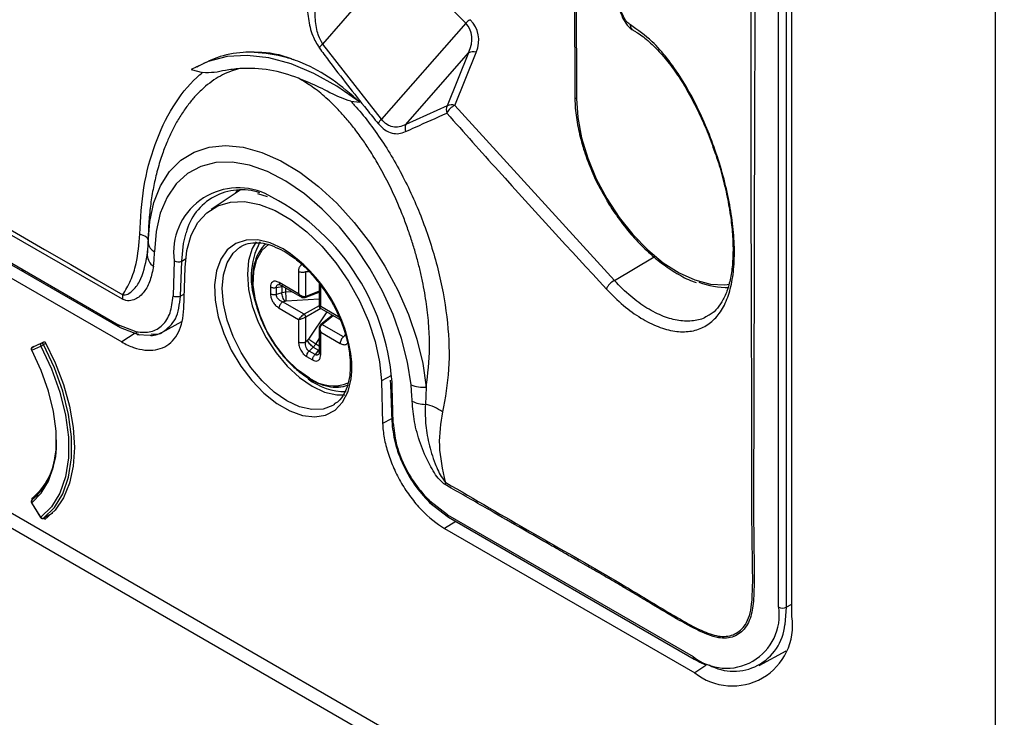
# Model space of a CAD drawing. Units: millimetres. Extents: x 69 to 1126, y 56 to 792.
# Drawn here: x 934 to 970, y 120 to 146 of the extents above; entities that cross this region are included whole.
import ezdxf

# ---------------------------------------------------------------- set-up
doc = ezdxf.new("R2010")
doc.units = ezdxf.units.MM

msp = doc.modelspace()

# ---------------------------------------------------------------- linework, layer by layer
at = {"color": 7, "linetype": 'Continuous', "lineweight": 25}
for p, q in [((970.064, 106.338), (970.064, 297.141)), ((962.035, 123.904), (962.035, 288.845)), ((962.316, 288.844), (962.316, 123.902)), ((962.524, 123.556), (962.524, 288.628)), ((970.064, 106.338), (860.723, 169.46)), ((861.054, 168.727), (970.395, 105.606)), ((893.091, 159.481), (937.696, 133.731)), ((954.434, 158.852), (954.483, 142.83)), ((954.493, 158.771), (954.541, 142.749)), ((945.142, 144.769), (947.971, 148.001)), ((947.971, 148.001), (950.44, 145.542)), ((950.44, 145.542), (947.32, 141.979)), ((947.32, 141.979), (945.142, 144.769)), ((948.224, 141.793), (950.544, 144.442)), ((950.544, 144.442), (949.756, 142.478)), ((950.041, 142.497), (950.829, 144.461)), ((940.274, 143.819), (940.684, 143.709)), ((940.465, 143.931), (940.437, 143.915)), ((942.073, 143.859), (942.072, 143.859)), ((946.183, 142.648), (946.521, 142.616)), ((949.756, 142.478), (948.224, 141.793)), ((955.951, 136.005), (950.041, 142.497)), ((942.086, 139.356), (941.01, 138.64)), ((942.724, 139.233), (943.078, 139.119)), ((937.72, 135.318), (933.118, 137.963)), ((938.674, 137.513), (938.64, 136.933)), ((938.674, 137.513), (938.674, 137.409)), ((932.792, 137.126), (934.008, 136.424)), ((932.833, 137.035), (934.107, 136.3)), ((939.918, 136.728), (940.062, 136.808)), ((955.951, 136.005), (957.428, 136.879)), ((939.638, 136.735), (939.598, 135.435)), ((939.878, 135.428), (939.918, 136.728)), ((939.993, 134.966), (940.04, 136.487)), ((934.008, 136.424), (937.591, 134.356)), ((934.107, 136.3), (937.633, 134.264)), ((944.245, 136.348), (944.245, 135.52)), ((944.515, 136.341), (944.574, 136.344)), ((944.515, 135.416), (944.515, 136.341)), ((943.204, 135.772), (943.204, 135.517)), ((943.424, 135.748), (943.625, 135.783)), ((943.424, 135.493), (943.424, 135.748)), ((944.245, 135.52), (943.528, 135.934)), ((943.57, 135.842), (944.383, 135.373)), ((943.625, 135.783), (943.635, 135.831)), ((943.625, 135.783), (943.625, 135.557)), ((943.773, 135.579), (943.773, 135.725)), ((945.011, 135.953), (945.011, 135.014)), ((945.07, 135.044), (945.07, 135.871)), ((940.01, 135.499), (939.878, 135.428)), ((943.625, 135.557), (943.424, 135.493)), ((943.773, 135.579), (943.625, 135.557)), ((944, 135.594), (943.773, 135.579)), ((944.493, 135.377), (945.011, 135.58)), ((945.011, 135.61), (944.515, 135.416)), ((943.528, 134.981), (944.245, 134.568)), ((943.657, 135.218), (943.734, 135.243)), ((944.459, 134.756), (943.657, 135.218)), ((943.793, 135.254), (945.011, 135.333)), ((945.011, 135.075), (944.459, 134.756)), ((945.014, 135.008), (945.828, 134.539)), ((945.787, 134.63), (945.07, 135.044)), ((944.515, 134.658), (945.068, 134.977)), ((944.515, 133.733), (944.515, 134.658)), ((945.291, 134.849), (944.614, 133.833)), ((945.505, 134.725), (945.069, 134.378)), ((945.114, 134.377), (945.531, 134.71)), ((938.235, 134.106), (937.592, 134.355)), ((937.633, 134.264), (938.346, 133.995)), ((939.18, 134.084), (939.927, 134.486)), ((944.245, 134.568), (944.245, 133.74)), ((945.011, 134.285), (945.011, 133.345)), ((945.916, 133.915), (945.114, 134.377)), ((938.197, 134.051), (937.696, 133.731)), ((938.262, 134.012), (938.75, 133.977)), ((938.328, 134.003), (938.289, 134.008)), ((945.07, 133.264), (945.07, 134.091)), ((945.07, 134.091), (945.787, 133.678)), ((945.949, 133.964), (945.916, 133.915)), ((934.364, 133.427), (934.701, 133.581)), ((934.365, 133.528), (934.432, 133.559)), ((934.437, 133.562), (934.38, 133.529)), ((934.383, 133.531), (934.38, 133.529)), ((934.72, 133.684), (934.383, 133.531)), ((934.383, 133.531), (934.439, 133.563)), ((934.547, 133.612), (934.851, 133.753)), ((934.791, 133.725), (934.72, 133.684)), ((934.8, 133.632), (934.888, 133.683)), ((944.574, 133.787), (944.515, 133.733)), ((944.636, 133.394), (944.792, 133.535)), ((944.792, 133.535), (944.885, 133.653)), ((944.792, 133.535), (944.987, 133.423)), ((944.885, 133.653), (945.011, 133.842)), ((945.011, 133.58), (944.885, 133.653)), ((944.547, 133.191), (944.768, 133.064)), ((944.857, 133.267), (944.636, 133.394)), ((944.987, 133.423), (944.857, 133.267)), ((945.034, 133.407), (944.987, 133.423)), ((947.691, 132.483), (947.315, 132.287)), ((947.315, 132.287), (947.362, 130.712)), ((947.646, 132.314), (947.659, 132.147)), ((947.659, 132.147), (947.699, 130.8)), ((947.717, 132.071), (947.709, 132.254)), ((947.757, 130.724), (947.717, 132.071)), ((948.979, 132.057), (948.945, 131.42)), ((945.574, 131.413), (945.527, 131.384)), ((947.696, 130.887), (947.362, 130.712)), ((949.674, 128.45), (949.625, 128.478)), ((949.68, 128.543), (949.674, 128.445)), ((949.9, 128.32), (949.674, 128.45)), ((934.365, 127.936), (934.596, 128.072)), ((934.353, 127.767), (934.69, 127.224)), ((934.701, 127.234), (934.364, 127.777)), ((934.394, 127.889), (934.365, 127.936)), ((934.378, 127.877), (934.372, 127.874)), ((949.764, 127.328), (949.114, 127.828)), ((949.116, 127.771), (949.805, 127.237)), ((934.798, 127.197), (935.128, 127.388)), ((935.129, 127.388), (934.8, 127.199)), ((949.764, 127.328), (958.866, 122.074)), ((934.798, 127.197), (934.8, 127.199)), ((934.851, 127.151), (934.816, 127.208)), ((950.068, 127.085), (949.659, 126.825)), ((949.806, 127.237), (958.908, 121.982)), ((949.659, 126.825), (958.923, 121.477)), ((962.316, 123.902), (962.524, 124.018)), ((961.317, 121.743), (962.319, 122.293)), ((959.334, 121.739), (958.923, 121.477))]:
    msp.add_line(p, q, dxfattribs=at)
at = {"color": 7, "linetype": 'Continuous', "lineweight": 25, "flags": 128}
for points in [[(946.521, 142.616), (945.67, 143.208), (944.814, 143.683), (943.967, 144.034), (943.141, 144.257), (942.347, 144.347), (941.597, 144.303), (940.903, 144.126), (940.274, 143.819)], [(954.541, 142.749), (954.59, 142.041), (954.732, 141.298), (954.963, 140.538), (955.278, 139.779), (955.668, 139.043), (956.123, 138.346), (956.632, 137.708), (957.182, 137.143), (957.759, 136.667), (958.349, 136.292), (958.935, 136.027), (959.504, 135.878), (960.042, 135.85), (960.212, 135.868)], [(938.674, 137.409), (938.733, 138.188), (938.888, 138.896), (939.135, 139.518), (939.47, 140.044), (939.887, 140.462), (940.378, 140.766), (940.934, 140.95), (941.545, 141.01), (942.198, 140.945), (942.882, 140.756), (943.585, 140.447), (944.291, 140.024), (944.99, 139.495), (945.667, 138.869), (946.31, 138.158), (946.907, 137.375), (947.447, 136.536), (947.919, 135.656), (948.315, 134.751), (948.627, 133.838), (948.85, 132.934), (948.979, 132.057)], [(948.416, 132.137), (948.289, 132.986), (948.067, 133.861), (947.755, 134.743), (947.36, 135.615), (946.889, 136.458), (946.352, 137.257), (945.76, 137.993), (945.126, 138.652), (944.461, 139.221), (943.781, 139.687), (943.098, 140.041), (942.428, 140.277), (941.783, 140.388), (941.176, 140.374), (940.622, 140.233), (940.13, 139.969), (939.711, 139.588), (939.373, 139.097), (939.124, 138.506), (938.968, 137.827), (938.909, 137.075)], [(941.928, 139.251), (941.967, 139.314), (941.994, 139.355)], [(940.04, 136.487), (940.108, 137.122), (940.269, 137.682), (940.519, 138.152), (940.851, 138.52), (941.257, 138.776), (941.726, 138.915), (942.246, 138.931), (942.804, 138.825), (943.384, 138.599), (943.972, 138.26), (944.552, 137.816), (945.109, 137.278), (945.629, 136.662), (946.098, 135.982), (946.504, 135.256), (946.837, 134.505), (947.086, 133.746), (947.247, 133), (947.315, 132.287)], [(933.35, 138.022), (934.84, 137.156), (935.805, 136.595), (936.77, 136.035), (937.735, 135.475)], [(938.674, 137.513), (938.669, 137.542), (938.653, 137.571), (938.628, 137.6), (938.592, 137.628), (938.547, 137.655), (938.493, 137.68), (938.431, 137.704), (938.361, 137.726)], [(939.918, 136.728), (939.985, 137.376), (940.079, 137.768)], [(943.678, 137.178), (943.196, 137.403), (942.732, 137.514), (942.302, 137.506), (941.922, 137.38), (941.605, 137.141), (941.363, 136.797), (941.205, 136.36), (941.136, 135.847), (941.159, 135.276), (941.273, 134.667), (941.474, 134.043), (941.755, 133.426), (942.105, 132.838), (942.512, 132.302), (942.961, 131.835), (943.436, 131.455), (943.92, 131.176), (944.394, 131.007), (944.844, 130.955), (945.25, 131.023), (945.601, 131.206), (945.881, 131.499), (946.082, 131.891), (946.196, 132.368), (946.219, 132.642)], [(945.527, 131.384), (945.517, 131.378), (945.153, 131.243), (944.737, 131.227), (944.287, 131.329), (943.818, 131.546), (943.349, 131.87), (942.898, 132.288), (942.483, 132.784), (942.119, 133.34), (941.82, 133.933), (941.598, 134.541), (941.461, 135.14), (941.415, 135.708), (941.461, 136.223), (941.598, 136.664), (941.82, 137.016), (942.074, 137.237)], [(942.074, 137.237), (942.119, 137.264), (942.129, 137.27)], [(942.672, 137.438), (942.533, 137.192), (942.397, 136.752), (942.35, 136.239), (942.397, 135.673), (942.533, 135.075), (942.754, 134.47), (943.052, 133.879), (943.415, 133.325), (943.829, 132.831), (944.278, 132.414), (944.745, 132.091), (945.213, 131.874), (945.662, 131.772), (945.961, 131.772)], [(944.657, 132.389), (944.213, 132.701), (943.788, 133.109), (943.403, 133.595), (943.076, 134.136), (942.82, 134.708), (942.649, 135.284), (942.57, 135.838), (942.586, 136.346), (942.696, 136.782), (942.897, 137.129), (943.147, 137.351)], [(934.701, 133.581), (935.097, 132.735), (935.403, 131.876), (935.611, 131.025), (935.717, 130.206), (935.717, 129.437), (935.611, 128.739), (935.403, 128.129), (935.097, 127.623), (934.701, 127.234)], [(934.8, 133.632), (934.792, 133.646), (934.783, 133.658), (934.772, 133.668), (934.761, 133.677), (934.75, 133.683), (934.739, 133.686), (934.729, 133.687), (934.72, 133.684)], [(934.8, 127.199), (935.202, 127.594), (935.511, 128.107), (935.723, 128.725), (935.829, 129.432), (935.829, 130.211), (935.723, 131.042), (935.511, 131.903), (935.202, 132.774), (934.8, 133.632)], [(934.851, 133.753), (935.233, 132.961), (935.539, 132.154), (935.762, 131.351), (935.898, 130.568), (935.943, 129.821), (935.898, 129.127), (935.762, 128.501), (935.539, 127.955), (935.233, 127.502), (934.851, 127.151)], [(934.364, 127.777), (934.715, 128.125), (934.987, 128.576), (935.172, 129.119), (935.265, 129.74), (935.265, 130.424), (935.172, 131.153), (934.987, 131.909), (934.715, 132.674), (934.364, 133.427)], [(946.219, 132.642), (946.219, 132.913), (946.216, 132.978)], [(944.657, 132.389), (944.659, 132.377), (944.662, 132.366), (944.667, 132.358), (944.674, 132.352), (944.683, 132.349), (944.692, 132.349), (944.698, 132.35)], [(945.537, 132.07), (945.908, 132.085), (946.098, 132.14)], [(949.68, 128.537), (949.709, 128.52), (949.905, 128.407)], [(962.316, 123.902), (962.265, 123.268), (962.263, 123.254)]]:
    msp.add_lwpolyline(points, dxfattribs=at)
at = {"color": 7, "linetype": 'Continuous', "lineweight": 25}
for centre, radius, start, end in [((950.901, 145.113), 0.63, 117.7907, 137.1192), ((945.488, 144.337), 0.554, 128.6806, 148.8139), ((950.707, 144.143), 0.341, 68.9791, 118.4941), ((942.35, 138.799), 5.068, 68.0472, 93.1368), ((954.582, 142.84), 0.0999, 185.8276, 245.8989), ((950.057, 142.327), 0.337, 153.3646, 200.9281), ((950.274, 141.958), 0.587, 113.4074, 154.9657), ((949.918, 142.178), 0.341, 68.9791, 118.4941), ((947.68, 141.559), 0.553, 130.6254, 151.591), ((948.527, 141.647), 0.336, 154.1894, 201.5195), ((942.017, 137.045), 2.399, 65.51, 187.419), ((942.128, 137.255), 2.112, 71.271, 165.9328), ((939.261, 131.633), 8.471, 4.2032, 63.7162), ((934.744, 137.452), 3.931, 352.4171, 359.3707), ((939.085, 137.448), 0.413, 185.498, 244.6863), ((945.281, 136.132), 2.791, 152.1144, 202.8768), ((940.659, 132.487), 5.579, 5.0526, 57.2381), ((939.142, 136.966), 0.503, 183.7278, 237.3145), ((934.507, 137.124), 4.402, 352.4171, 359.3707), ((939.785, 136.996), 0.299, 240.6289, 296.4847), ((956.196, 135.47), 0.589, 114.5782, 157.7733), ((960.127, 138.645), 2.897, 248.7293, 271.278), ((938.605, 135.316), 0.885, 169.6383, 179.8396), ((934.42, 133.46), 0.08, 119.9973, 207.6545), ((934.428, 133.469), 0.0765, 126.4153, 212.8591), ((934.766, 133.623), 0.0765, 126.4153, 212.8591), ((934.239, 134.604), 1.122, 294.3098, 300.0073), ((934.35, 133.447), 0.0243, 269.4554, 305.3137), ((946, 134.188), 2.296, 232.4767, 270.1716), ((945.532, 133.62), 1.51, 234.6159, 291.6713), ((947.754, 132.159), 0.0955, 187.4437, 247.726), ((948.866, 133.275), 1.224, 248.4038, 275.2853), ((948.951, 132.556), 1.136, 244.1402, 269.6663), ((948.615, 129.818), 1.636, 53.7492, 78.3688), ((932.52, 129.923), 2.764, 312.2486, 3.8338), ((932.905, 129.761), 2.338, 308.6712, 349.8015), ((934.42, 127.81), 0.08, 127.01, 211.8429), ((934.42, 127.821), 0.0715, 132.3521, 217.6877), ((934.377, 127.75), 0.0294, 115.3493, 144.6075), ((934.714, 127.207), 0.0294, 115.3493, 144.6075), ((934.758, 127.266), 0.08, 211.8429, 299.9973), ((934.77, 127.27), 0.0772, 207.7104, 293.576), ((960.094, 123.607), 1.964, 231.3258, 8.6849), ((962.177, 124.177), 0.308, 242.6565, 296.7662), ((960.318, 123.219), 2.232, 231.3258, 8.6849), ((960.374, 123.427), 1.897, 241.0824, 354.7937), ((958.965, 122.063), 0.0988, 173.7657, 234.8958)]:
    msp.add_arc(centre, radius, start, end, dxfattribs=at)
for centre, major_axis, ratio, start_param, end_param in [((948.42, 144.474), (2.46, 0.752), 0.621838, 5.818509, 6.603907), ((948.366, 144.258), (2.227, 1.068), 0.559826, 5.687442, 6.47284), ((934.149, 136.506), (-0.049, 0.223), 0.697888, 1.787979, 2.573459)]:
    msp.add_ellipse(centre, major_axis=major_axis, ratio=ratio, start_param=start_param, end_param=end_param, dxfattribs=at)
for points, knots in [([(948.85, 299.013), (948.939, 298.962), (949.161, 298.834), (949.569, 298.598), (950.128, 298.276), (950.832, 297.87), (951.55, 297.457), (952.215, 297.073), (952.766, 296.754), (953.266, 296.465), (953.717, 296.202), (954.211, 295.914), (954.748, 295.6), (955.319, 295.269), (955.833, 294.973), (956.279, 294.719), (956.722, 294.47), (957.2, 294.209), (957.679, 293.944), (958.17, 293.669), (958.643, 293.388), (959.109, 293.092), (959.616, 292.731), (960.151, 292.181), (960.579, 291.509), (960.828, 290.941), (961.019, 290.336), (961.098, 289.611), (961.109, 288.752), (961.099, 288.051), (961.092, 287.481), (961.087, 287.081), (961.082, 286.758), (961.079, 286.494), (961.079, 286.184), (961.079, 285.682), (961.081, 284.933), (961.083, 284.207), (961.085, 283.68), (961.086, 283.41), (961.086, 283.218), (961.087, 282.988), (961.087, 282.419), (961.087, 281.492), (961.087, 280.357), (961.087, 279.312), (961.087, 278.381), (961.087, 277.413), (961.087, 275.999), (961.088, 274.095), (961.089, 271.658), (961.091, 269.176), (961.094, 266.742), (961.099, 261.356), (961.104, 256.344), (961.108, 251.667), (961.109, 250.381), (961.11, 249.095), (961.111, 247.809), (961.112, 246.523), (961.113, 245.239), (961.114, 243.403), (961.116, 240.892), (961.12, 237.583), (961.126, 233.957), (961.133, 230.194), (961.142, 226.455), (961.151, 223.225), (961.16, 220.466), (961.168, 218.155), (961.178, 215.897), (961.188, 213.691), (961.198, 211.537), (961.209, 209.436), (961.226, 206.531), (961.25, 202.804), (961.281, 198.237), (961.318, 193.668), (961.341, 189.107), (961.349, 184.698), (961.344, 180.867), (961.331, 177.512), (961.316, 174.39), (961.297, 171.201), (961.27, 167.298), (961.251, 164.3), (961.236, 162.086), (961.231, 161.397), (961.226, 160.708), (961.222, 160.019), (961.217, 159.329), (961.21, 158.213), (961.199, 156.546), (961.187, 154.208), (961.175, 151.504), (961.162, 148.436), (961.153, 145.789), (961.146, 143.718), (961.141, 142.344), (961.137, 141.003), (961.133, 139.664), (961.13, 138.326), (961.127, 136.991), (961.124, 135.657), (961.121, 134.39), (961.119, 133.189), (961.117, 132.099), (961.118, 131.222), (961.114, 130.501), (961.11, 129.887), (961.105, 129.254), (961.102, 128.707), (961.1, 128.272), (961.101, 127.878), (961.103, 127.46), (961.108, 126.968), (961.115, 126.445), (961.12, 125.949), (961.124, 125.535), (961.125, 125.134), (961.124, 124.773), (961.119, 124.387), (961.096, 124.05), (961.031, 123.587), (960.831, 123.111), (960.468, 122.829), (960.106, 122.75), (959.657, 122.769), (958.986, 123.062), (958.125, 123.549), (957.435, 123.96), (956.934, 124.258), (956.643, 124.432), (956.352, 124.607), (956.061, 124.779), (955.77, 124.95), (955.479, 125.118), (955.212, 125.272), (954.925, 125.435), (954.579, 125.634), (954.106, 125.905), (953.418, 126.3), (952.482, 126.837), (951.266, 127.536), (950.38, 128.045), (949.9, 128.32)], [0, 0, 0, 0, 0.001589, 0.003934, 0.007244, 0.011521, 0.01643, 0.020003, 0.023321, 0.026215, 0.028883, 0.031323, 0.034982, 0.038423, 0.041464, 0.044106, 0.04635, 0.049313, 0.052611, 0.05485, 0.058038, 0.061002, 0.06314, 0.067075, 0.070987, 0.072952, 0.074924, 0.079266, 0.08335, 0.088059, 0.090121, 0.092182, 0.094244, 0.095138, 0.096269, 0.099021, 0.102855, 0.107771, 0.110158, 0.110937, 0.111918, 0.113099, 0.114483, 0.120653, 0.127351, 0.131941, 0.136716, 0.141675, 0.146818, 0.158458, 0.170943, 0.184273, 0.196604, 0.208343, 0.267041, 0.273629, 0.280218, 0.286806, 0.293395, 0.299983, 0.306572, 0.313131, 0.328206, 0.345154, 0.363976, 0.383907, 0.402948, 0.421393, 0.433481, 0.445298, 0.456845, 0.468122, 0.47913, 0.489867, 0.500334, 0.523647, 0.54696, 0.570272, 0.593584, 0.616896, 0.63798, 0.652543, 0.668589, 0.686119, 0.701755, 0.728836, 0.732382, 0.735928, 0.739475, 0.743021, 0.746567, 0.750114, 0.760261, 0.772281, 0.786174, 0.801939, 0.819576, 0.826953, 0.833851, 0.840738, 0.847614, 0.854478, 0.861332, 0.868175, 0.875006, 0.880835, 0.886663, 0.891789, 0.89431, 0.897783, 0.901273, 0.904072, 0.90623, 0.907983, 0.910118, 0.912635, 0.915511, 0.9181, 0.920211, 0.921842, 0.924257, 0.925761, 0.927832, 0.929654, 0.933529, 0.937417, 0.939372, 0.941323, 0.946131, 0.951185, 0.956651, 0.958373, 0.960094, 0.961816, 0.963537, 0.965258, 0.96698, 0.968702, 0.97001, 0.972063, 0.974859, 0.978399, 0.984277, 0.991477, 1, 1, 1, 1]), ([(949.905, 128.407), (950.974, 127.783), (953.065, 126.562), (955.67, 125.096), (957.461, 124.004), (958.488, 123.394), (959.212, 123.004), (959.886, 122.776), (960.432, 122.868), (960.784, 123.177), (960.966, 123.59), (961.084, 124.289), (961.07, 125.392), (961.032, 127.528), (961.044, 130.359), (961.013, 139.442), (961.002, 149.83), (961.031, 159.075), (961.039, 161.592)], [0, 0, 0, 0, 0.072071, 0.140964, 0.175541, 0.192863, 0.210158, 0.224352, 0.238647, 0.252939, 0.261803, 0.271028, 0.298141, 0.325404, 0.394471, 0.463538, 0.85389, 1, 1, 1, 1]), ([(944.559, 146.337), (944.57, 146.131), (944.592, 145.71), (944.733, 145.095), (944.927, 144.77), (945.014, 144.624)], [0, 0, 0, 0, 0.345526, 0.705825, 1, 1, 1, 1]), ([(945.142, 144.769), (945.085, 144.869), (945.014, 144.994), (944.912, 145.322), (944.847, 145.746), (944.864, 146.127), (944.873, 146.316)], [0, 0, 0, 0, 0.224837, 0.283124, 0.643583, 1, 1, 1, 1]), ([(956.102, 146.484), (956.101, 146.47), (956.093, 146.365), (956.114, 146.129), (956.211, 145.81), (956.367, 145.524), (956.538, 145.343), (956.626, 145.294), (956.642, 145.285)], [0, 0, 0, 0, 0.032831, 0.251042, 0.474735, 0.705783, 0.947818, 1, 1, 1, 1]), ([(956.543, 145.475), (956.501, 145.506), (956.417, 145.569), (956.3, 145.74), (956.211, 145.946), (956.154, 146.175), (956.154, 146.314), (956.154, 146.386)], [0, 0, 0, 0, 0.197146, 0.395453, 0.598382, 0.792337, 1, 1, 1, 1]), ([(955.651, 135.692), (955.86, 135.482), (956.277, 135.06), (956.931, 134.595), (957.575, 134.273), (958.191, 134.105), (958.756, 134.1), (959.256, 134.25), (959.674, 134.558), (960.005, 135.01), (960.238, 135.601), (960.374, 136.308), (960.411, 137.116), (960.356, 137.994), (960.212, 138.923), (959.99, 139.876), (959.695, 140.831), (959.334, 141.77), (958.913, 142.666), (958.437, 143.505), (957.914, 144.246), (957.282, 144.969), (956.815, 145.289), (956.543, 145.475)], [0, 0, 0, 0, 0.046917, 0.093832, 0.140635, 0.187436, 0.234191, 0.280947, 0.327745, 0.374542, 0.421211, 0.467877, 0.513993, 0.560109, 0.605633, 0.651161, 0.696824, 0.742494, 0.789299, 0.836109, 0.884368, 0.932624, 1, 1, 1, 1]), ([(956.659, 145.275), (956.653, 145.277), (956.631, 145.287), (956.601, 145.316), (956.57, 145.361), (956.55, 145.414), (956.546, 145.454), (956.544, 145.474)], [0, 0, 0, 0, 0.086718, 0.315065, 0.543412, 0.77176, 1, 1, 1, 1]), ([(956.654, 145.265), (956.688, 145.249), (956.861, 145.165), (957.186, 144.908), (957.615, 144.498), (958.039, 143.985), (958.447, 143.393), (958.832, 142.729), (959.185, 142.009), (959.455, 141.377), (959.59, 140.982), (959.635, 140.85)], [0, 0, 0, 0, 0.03171, 0.15867, 0.286837, 0.415293, 0.544764, 0.674786, 0.804722, 0.93463, 1, 1, 1, 1]), ([(942.601, 144.469), (942.465, 144.467), (941.997, 144.461), (941.27, 144.326), (940.72, 144.041), (940.475, 143.913)], [0, 0, 0, 0, 0.184362, 0.635381, 1, 1, 1, 1]), ([(942.601, 144.469), (942.647, 144.47), (943.099, 144.482), (943.591, 144.382), (944.027, 144.208), (944.052, 144.197)], [0, 0, 0, 0, 0.096216, 0.947072, 1, 1, 1, 1]), ([(942.601, 144.469), (942.997, 144.434), (943.481, 144.391), (943.964, 144.227), (944.052, 144.197)], [0, 0, 0, 0, 0.818343, 1, 1, 1, 1]), ([(945.014, 144.624), (945.129, 144.47), (945.704, 143.699), (946.431, 142.766), (947.054, 141.995), (947.194, 141.822)], [0, 0, 0, 0, 0.162332, 0.811709, 1, 1, 1, 1]), ([(946.521, 142.616), (946.182, 142.91), (945.493, 143.506), (944.652, 143.97), (944.167, 144.154), (944.052, 144.197)], [0, 0, 0, 0, 0.426508, 0.865122, 1, 1, 1, 1]), ([(942.072, 143.859), (941.963, 143.83), (941.745, 143.771), (941.425, 143.628), (941.107, 143.442), (940.794, 143.206), (940.502, 142.932), (940.229, 142.621), (939.971, 142.272), (939.733, 141.887), (939.521, 141.48), (939.33, 141.047), (939.144, 140.541), (938.981, 139.979), (938.847, 139.374), (938.752, 138.761), (938.691, 138.137), (938.68, 137.715), (938.674, 137.513)], [0, 0, 0, 0, 0.0547, 0.10976, 0.167023, 0.226274, 0.287444, 0.342697, 0.402135, 0.465578, 0.522863, 0.579305, 0.643759, 0.720627, 0.788799, 0.860118, 0.933101, 1, 1, 1, 1]), ([(942.072, 143.859), (941.891, 143.84), (941.57, 143.807), (941.13, 143.699), (940.833, 143.706), (940.684, 143.709)], [0, 0, 0, 0, 0.38933, 0.693902, 1, 1, 1, 1]), ([(938.361, 137.726), (938.395, 138.312), (938.464, 139.482), (938.898, 141.085), (939.558, 142.486), (940.211, 143.307), (940.616, 143.651), (940.684, 143.709)], [0, 0, 0, 0, 0.237532, 0.474069, 0.71226, 0.951236, 1, 1, 1, 1]), ([(948.979, 132.057), (949.037, 132.542), (949.125, 133.272), (949.08, 134.322), (949.009, 134.998), (948.922, 135.555), (948.839, 135.991), (948.738, 136.44), (948.619, 136.899), (948.481, 137.368), (948.323, 137.847), (948.138, 138.348), (947.904, 138.921), (947.604, 139.567), (947.266, 140.204), (946.943, 140.744), (946.639, 141.203), (946.337, 141.617), (946.024, 142.002), (945.649, 142.418), (945.21, 142.837), (944.716, 143.225), (944.394, 143.412), (944.245, 143.499)], [0, 0, 0, 0, 0.117984, 0.177617, 0.237613, 0.26879, 0.300868, 0.333865, 0.367804, 0.402707, 0.438595, 0.475492, 0.5172, 0.571866, 0.630005, 0.675964, 0.713237, 0.75614, 0.795824, 0.832186, 0.893965, 0.950908, 1, 1, 1, 1]), ([(946.183, 142.648), (946.055, 142.69), (945.672, 142.815), (945.017, 143.186), (944.502, 143.395), (944.245, 143.499)], [0, 0, 0, 0, 0.201845, 0.600912, 1, 1, 1, 1]), ([(946.183, 142.648), (946.226, 142.601), (946.632, 142.165), (947.356, 141.219), (948.244, 139.676), (948.966, 137.988), (949.498, 136.216), (949.799, 134.432), (949.866, 132.689), (949.677, 131.654), (949.582, 131.137)], [0, 0, 0, 0, 0.016639, 0.157187, 0.296775, 0.437079, 0.577393, 0.71772, 0.858925, 1, 1, 1, 1]), ([(954.483, 142.83), (954.485, 142.713), (954.493, 142.374), (954.571, 141.783), (954.739, 141.061), (954.987, 140.333), (955.275, 139.668), (955.505, 139.264), (955.605, 139.09)], [0, 0, 0, 0, 0.099946, 0.289435, 0.478836, 0.66805, 0.857117, 1, 1, 1, 1]), ([(948.224, 141.793), (948.142, 141.756), (947.988, 141.686), (947.747, 141.686), (947.514, 141.769), (947.386, 141.907), (947.32, 141.979)], [0, 0, 0, 0, 0.287386, 0.537598, 0.760062, 1, 1, 1, 1]), ([(948.214, 141.523), (948.335, 141.579), (948.848, 141.814), (949.355, 142.036), (949.742, 142.206)], [0, 0, 0, 0, 0.235557, 1, 1, 1, 1]), ([(949.742, 142.206), (950.376, 141.493), (952.315, 139.309), (954.309, 137.147), (955.651, 135.692)], [0, 0, 0, 0, 0.326694, 1, 1, 1, 1]), ([(947.194, 141.822), (947.274, 141.737), (947.436, 141.565), (947.708, 141.454), (947.973, 141.435), (948.132, 141.493), (948.214, 141.523)], [0, 0, 0, 0, 0.246086, 0.499498, 0.739473, 1, 1, 1, 1]), ([(959.635, 140.85), (959.681, 140.722), (959.82, 140.336), (960.001, 139.68), (960.174, 138.906), (960.29, 138.158), (960.347, 137.453), (960.345, 136.803), (960.284, 136.22), (960.163, 135.716), (959.992, 135.295), (959.767, 134.975), (959.58, 134.782), (959.451, 134.724), (959.426, 134.713)], [0, 0, 0, 0, 0.04727, 0.142539, 0.236373, 0.33027, 0.422765, 0.515037, 0.606989, 0.698365, 0.790472, 0.882312, 0.977524, 1, 1, 1, 1]), ([(955.605, 139.09), (955.635, 139.034), (955.792, 138.744), (956.132, 138.257), (956.616, 137.646), (957.142, 137.104), (957.695, 136.635), (958.264, 136.26), (958.696, 136.027), (958.932, 135.955), (958.979, 135.94)], [0, 0, 0, 0, 0.037462, 0.191018, 0.344638, 0.498389, 0.652346, 0.806569, 0.961075, 1, 1, 1, 1]), ([(937.735, 135.475), (937.836, 135.648), (938.04, 135.995), (938.286, 136.739), (938.332, 137.352), (938.361, 137.726)], [0, 0, 0, 0, 0.279959, 0.56103, 1, 1, 1, 1]), ([(942.084, 137.233), (942.102, 137.247), (942.208, 137.335), (942.456, 137.402), (942.832, 137.411), (943.129, 137.361), (943.295, 137.284), (943.316, 137.274)], [0, 0, 0, 0, 0.061933, 0.364514, 0.666358, 0.958177, 1, 1, 1, 1]), ([(943.03, 137.354), (943.029, 137.354), (942.929, 137.293), (942.786, 137.082), (942.619, 136.728), (942.538, 136.291), (942.538, 135.801), (942.621, 135.272), (942.784, 134.727), (943.021, 134.186), (943.321, 133.67), (943.674, 133.198), (944.066, 132.788), (944.484, 132.456), (944.912, 132.213), (945.333, 132.074), (945.727, 132.035), (945.953, 132.099), (946.061, 132.13)], [0, 0, 0, 0, 0.000243, 0.065762, 0.131588, 0.198223, 0.265381, 0.332672, 0.39992, 0.467117, 0.534292, 0.601482, 0.668715, 0.736034, 0.803473, 0.871028, 0.938488, 1, 1, 1, 1]), ([(943.316, 137.274), (943.437, 137.224), (943.7, 137.116), (944.117, 136.832), (944.544, 136.459), (944.947, 136.01), (945.311, 135.502), (945.623, 134.953), (945.873, 134.382), (946.05, 133.81), (946.148, 133.292), (946.159, 132.987), (946.163, 132.853)], [0, 0, 0, 0, 0.08878, 0.192266, 0.295756, 0.399446, 0.503327, 0.607312, 0.71129, 0.81511, 0.918657, 1, 1, 1, 1]), ([(937.735, 135.475), (937.766, 135.472), (937.833, 135.467), (937.953, 135.517), (938.148, 135.657), (938.461, 136.076), (938.568, 136.59), (938.64, 136.933)], [0, 0, 0, 0, 0.052433, 0.110959, 0.234888, 0.48994, 1, 1, 1, 1]), ([(938.87, 136.543), (938.836, 136.361), (938.767, 136), (938.54, 135.574), (938.267, 135.322), (938.016, 135.252), (937.854, 135.257), (937.765, 135.298), (937.72, 135.318)], [0, 0, 0, 0, 0.250521, 0.498999, 0.748604, 0.874124, 0.937037, 1, 1, 1, 1]), ([(944.385, 136.583), (944.384, 136.583), (944.354, 136.584), (944.306, 136.546), (944.254, 136.469), (944.248, 136.388), (944.245, 136.348)], [0, 0, 0, 0, 0.01097, 0.309967, 0.664018, 1, 1, 1, 1]), ([(944.574, 136.344), (944.582, 136.344), (944.597, 136.344), (944.609, 136.339), (944.614, 136.337)], [0, 0, 0, 0, 0.560164, 1, 1, 1, 1]), ([(943.528, 135.934), (943.482, 135.954), (943.388, 135.997), (943.279, 135.967), (943.215, 135.886), (943.208, 135.809), (943.204, 135.772)], [0, 0, 0, 0, 0.280355, 0.573269, 0.79535, 1, 1, 1, 1]), ([(943.424, 135.748), (943.424, 135.759), (943.424, 135.783), (943.436, 135.814), (943.457, 135.838), (943.475, 135.853), (943.488, 135.855), (943.49, 135.855)], [0, 0, 0, 0, 0.235401, 0.473298, 0.718307, 0.974661, 1, 1, 1, 1]), ([(943.503, 135.86), (943.509, 135.862), (943.523, 135.866), (943.552, 135.851), (943.568, 135.843)], [0, 0, 0, 0, 0.463864, 1, 1, 1, 1]), ([(943.528, 135.934), (943.53, 135.915), (943.535, 135.878), (943.553, 135.848), (943.569, 135.844), (943.57, 135.844)], [0, 0, 0, 0, 0.472377, 0.944754, 1, 1, 1, 1]), ([(959.421, 134.715), (959.395, 134.695), (959.241, 134.576), (958.879, 134.499), (958.353, 134.496), (957.769, 134.657), (957.164, 134.962), (956.544, 135.402), (956.151, 135.802), (955.951, 136.005)], [0, 0, 0, 0, 0.0331, 0.191952, 0.355409, 0.514251, 0.677695, 0.836545, 1, 1, 1, 1]), ([(938.235, 134.106), (938.421, 134.093), (938.793, 134.067), (939.224, 134.329), (939.524, 134.778), (939.573, 135.216), (939.598, 135.435)], [0, 0, 0, 0, 0.250061, 0.499959, 0.749964, 1, 1, 1, 1]), ([(939.223, 134.107), (939.399, 134.244), (939.761, 134.526), (939.838, 135.122), (939.878, 135.428)], [0, 0, 0, 0, 0.486953, 1, 1, 1, 1]), ([(943.204, 135.517), (943.207, 135.483), (943.212, 135.413), (943.253, 135.293), (943.323, 135.169), (943.419, 135.055), (943.493, 135.006), (943.528, 134.981)], [0, 0, 0, 0, 0.172186, 0.35764, 0.551834, 0.781785, 1, 1, 1, 1]), ([(943.657, 135.218), (943.623, 135.233), (943.561, 135.259), (943.494, 135.319), (943.456, 135.37), (943.436, 135.412), (943.424, 135.454), (943.424, 135.48), (943.424, 135.493)], [0, 0, 0, 0, 0.29988, 0.532699, 0.655623, 0.773098, 0.887153, 1, 1, 1, 1]), ([(944.515, 135.416), (944.506, 135.412), (944.487, 135.406), (944.441, 135.403), (944.38, 135.416), (944.305, 135.456), (944.267, 135.497), (944.245, 135.52)], [0, 0, 0, 0, 0.106276, 0.220891, 0.477876, 0.700939, 1, 1, 1, 1]), ([(944.245, 135.52), (944.259, 135.492), (944.283, 135.443), (944.34, 135.393), (944.39, 135.374), (944.432, 135.374), (944.45, 135.38), (944.459, 135.383)], [0, 0, 0, 0, 0.299093, 0.522124, 0.779126, 0.893737, 1, 1, 1, 1]), ([(943.734, 135.243), (943.745, 135.246), (943.764, 135.251), (943.784, 135.253), (943.793, 135.254)], [0, 0, 0, 0, 0.560164, 1, 1, 1, 1]), ([(945.07, 135.044), (945.053, 135.043), (945.024, 135.043), (945.008, 135.049), (945.012, 135.057), (945.013, 135.057)], [0, 0, 0, 0, 0.543296, 0.948426, 1, 1, 1, 1]), ([(945.014, 135.053), (945.014, 135.047), (945.014, 135.035), (945.022, 135.016), (945.034, 135), (945.045, 134.994), (945.05, 134.991)], [0, 0, 0, 0, 0.225275, 0.49989, 0.774294, 1, 1, 1, 1]), ([(945.053, 134.988), (945.052, 134.988), (945.044, 134.987), (945.046, 135.005), (945.061, 135.03), (945.07, 135.044)], [0, 0, 0, 0, 0.051666, 0.456816, 1, 1, 1, 1]), ([(937.696, 133.731), (937.845, 133.645), (937.991, 133.578), (938.278, 133.479), (938.42, 133.447), (938.692, 133.418), (938.822, 133.42), (939.068, 133.461), (939.186, 133.5), (939.398, 133.611), (939.493, 133.684), (939.662, 133.865), (939.735, 133.973), (939.913, 134.333), (939.983, 134.629), (939.993, 134.966)], [0, 0, 0, 0, 0.125, 0.125, 0.25, 0.25, 0.375, 0.375, 0.5, 0.5, 0.625, 0.625, 0.75, 0.75, 1, 1, 1, 1]), ([(944.459, 134.756), (944.45, 134.75), (944.432, 134.739), (944.39, 134.71), (944.34, 134.669), (944.283, 134.615), (944.259, 134.585), (944.245, 134.568)], [0, 0, 0, 0, 0.106276, 0.220891, 0.477876, 0.700939, 1, 1, 1, 1]), ([(944.245, 134.568), (944.267, 134.571), (944.305, 134.577), (944.38, 134.599), (944.441, 134.622), (944.487, 134.644), (944.506, 134.654), (944.515, 134.658)], [0, 0, 0, 0, 0.299093, 0.522124, 0.779126, 0.893737, 1, 1, 1, 1]), ([(937.633, 134.264), (937.632, 134.264), (937.617, 134.268), (937.598, 134.298), (937.594, 134.336), (937.591, 134.356)], [0, 0, 0, 0, 0.011281, 0.50564, 1, 1, 1, 1]), ([(945.058, 134.345), (945.051, 134.339), (945.037, 134.326), (945.016, 134.29), (945.007, 134.237), (945.022, 134.163), (945.053, 134.117), (945.07, 134.091)], [0, 0, 0, 0, 0.106276, 0.220891, 0.477876, 0.700939, 1, 1, 1, 1]), ([(945.07, 134.091), (945.061, 134.122), (945.045, 134.176), (945.048, 134.26), (945.067, 134.32), (945.092, 134.358), (945.107, 134.371), (945.114, 134.377)], [0, 0, 0, 0, 0.299093, 0.522124, 0.779126, 0.893737, 1, 1, 1, 1]), ([(938.289, 134.008), (938.287, 134.008), (938.269, 134.01), (938.252, 134.035), (938.237, 134.07), (938.235, 134.094), (938.235, 134.106)], [0, 0, 0, 0, 0.046825, 0.498224, 0.743215, 1, 1, 1, 1]), ([(938.75, 133.977), (938.758, 133.977), (938.937, 133.963), (939.085, 134.039), (939.228, 134.111)], [0, 0, 0, 0, 0.041097, 1, 1, 1, 1]), ([(938.788, 134.028), (938.955, 134.015), (939.122, 134.001), (939.222, 134.107), (939.223, 134.107)], [0, 0, 0, 0, 0.999142, 1, 1, 1, 1]), ([(945.961, 134.002), (945.961, 133.995), (945.959, 133.982), (945.952, 133.97), (945.949, 133.964)], [0, 0, 0, 0, 0.559839, 1, 1, 1, 1]), ([(944.245, 133.74), (944.25, 133.684), (944.261, 133.569), (944.341, 133.396), (944.444, 133.263), (944.514, 133.214), (944.547, 133.191)], [0, 0, 0, 0, 0.280355, 0.573269, 0.79535, 1, 1, 1, 1]), ([(944.636, 133.394), (944.625, 133.4), (944.602, 133.413), (944.572, 133.444), (944.546, 133.483), (944.52, 133.541), (944.502, 133.629), (944.51, 133.696), (944.515, 133.733)], [0, 0, 0, 0, 0.112863, 0.226923, 0.344393, 0.467303, 0.700157, 1, 1, 1, 1]), ([(944.614, 133.833), (944.607, 133.824), (944.595, 133.807), (944.581, 133.793), (944.574, 133.787)], [0, 0, 0, 0, 0.559839, 1, 1, 1, 1]), ([(945.787, 133.678), (945.832, 133.658), (945.925, 133.617), (946.024, 133.633), (946.053, 133.679), (946.06, 133.69)], [0, 0, 0, 0, 0.422879, 0.864701, 1, 1, 1, 1]), ([(944.768, 133.064), (944.796, 133.05), (944.855, 133.022), (944.937, 133.023), (945.01, 133.062), (945.06, 133.143), (945.067, 133.224), (945.07, 133.264)], [0, 0, 0, 0, 0.172186, 0.35764, 0.551834, 0.781785, 1, 1, 1, 1]), ([(944.983, 133.269), (944.982, 133.269), (944.973, 133.258), (944.951, 133.25), (944.92, 133.243), (944.887, 133.249), (944.867, 133.261), (944.857, 133.267)], [0, 0, 0, 0, 0.025336, 0.281722, 0.526744, 0.764631, 1, 1, 1, 1]), ([(945.011, 133.343), (945.01, 133.326), (945.009, 133.293), (944.998, 133.283), (944.993, 133.278)], [0, 0, 0, 0, 0.53614, 1, 1, 1, 1]), ([(945.07, 133.264), (945.055, 133.275), (945.025, 133.297), (945.008, 133.328), (945.012, 133.344), (945.013, 133.345)], [0, 0, 0, 0, 0.472426, 0.944852, 1, 1, 1, 1]), ([(946.163, 132.853), (946.161, 132.768), (946.155, 132.52), (946.087, 132.153), (945.938, 131.795), (945.762, 131.546), (945.617, 131.455), (945.562, 131.421)], [0, 0, 0, 0, 0.126085, 0.366947, 0.607923, 0.85103, 1, 1, 1, 1]), ([(948.456, 131.534), (948.451, 131.646), (948.441, 131.845), (948.424, 132.048), (948.416, 132.137)], [0, 0, 0, 0, 0.559982, 1, 1, 1, 1]), ([(949.625, 128.478), (949.575, 128.525), (949.374, 128.712), (949.058, 129.238), (948.74, 129.97), (948.519, 130.781), (948.477, 131.283), (948.456, 131.534)], [0, 0, 0, 0, 0.063015, 0.250961, 0.501002, 0.750919, 1, 1, 1, 1]), ([(948.945, 131.42), (948.941, 131.192), (948.933, 130.734), (949.055, 129.981), (949.271, 129.291), (949.487, 128.784), (949.644, 128.588), (949.68, 128.543)], [0, 0, 0, 0, 0.249813, 0.502375, 0.756634, 0.944165, 1, 1, 1, 1]), ([(949.582, 131.137), (949.514, 130.731), (949.379, 129.92), (949.58, 129.001), (949.68, 128.543)], [0, 0, 0, 0, 0.501777, 1, 1, 1, 1]), ([(947.362, 130.712), (947.367, 130.538), (947.388, 130.358), (947.455, 129.991), (947.503, 129.801), (947.623, 129.421), (947.695, 129.233), (947.862, 128.859), (947.958, 128.671), (948.168, 128.313), (948.282, 128.142), (948.529, 127.815), (948.661, 127.659), (949.069, 127.234), (949.362, 126.996), (949.659, 126.825)], [0, 0, 0, 0, 0.125, 0.125, 0.25, 0.25, 0.375, 0.375, 0.5, 0.5, 0.625, 0.625, 0.75, 0.75, 1, 1, 1, 1]), ([(947.699, 130.8), (947.727, 130.534), (947.784, 130.002), (948.11, 129.151), (948.575, 128.341), (948.977, 127.919), (949.179, 127.708)], [0, 0, 0, 0, 0.250257, 0.500515, 0.750024, 1, 1, 1, 1]), ([(947.699, 130.8), (947.702, 130.786), (947.708, 130.757), (947.741, 130.735), (947.757, 130.724)], [0, 0, 0, 0, 0.495782, 1, 1, 1, 1]), ([(947.757, 130.724), (947.782, 130.478), (947.831, 129.985), (948.129, 129.191), (948.558, 128.434), (948.929, 128.03), (949.114, 127.828)], [0, 0, 0, 0, 0.249937, 0.500029, 0.749915, 1, 1, 1, 1]), ([(949.114, 127.828), (949.115, 127.816), (949.117, 127.793), (949.127, 127.762), (949.141, 127.751), (949.148, 127.746)], [0, 0, 0, 0, 0.336865, 0.658213, 1, 1, 1, 1]), ([(949.806, 127.237), (949.805, 127.237), (949.79, 127.24), (949.771, 127.27), (949.766, 127.309), (949.764, 127.328)], [0, 0, 0, 0, 0.011083, 0.505542, 1, 1, 1, 1]), ([(958.908, 121.982), (959.001, 121.929), (959.153, 121.842), (959.304, 121.788), (959.362, 121.767)], [0, 0, 0, 0, 0.616212, 1, 1, 1, 1])]:
    msp.add_open_spline(points, degree=3, knots=knots, dxfattribs=at)
for points in [[(944.245, 136.348), (944.264, 136.339), (944.303, 136.321), (944.378, 136.312), (944.453, 136.317), (944.494, 136.333), (944.515, 136.341)], [(943.204, 135.772), (943.219, 135.765), (943.25, 135.75), (943.307, 135.739), (943.368, 135.737), (943.405, 135.744), (943.424, 135.748)], [(939.878, 135.428), (939.857, 135.419), (939.816, 135.401), (939.737, 135.394), (939.659, 135.405), (939.618, 135.425), (939.598, 135.435)], [(943.204, 135.517), (943.219, 135.51), (943.25, 135.495), (943.307, 135.484), (943.368, 135.482), (943.405, 135.489), (943.424, 135.493)], [(943.734, 135.243), (943.722, 135.263), (943.697, 135.302), (943.662, 135.387), (943.636, 135.478), (943.628, 135.531), (943.625, 135.557)], [(943.793, 135.254), (943.792, 135.276), (943.79, 135.319), (943.785, 135.407), (943.779, 135.5), (943.775, 135.553), (943.773, 135.579)], [(944.459, 135.383), (944.465, 135.38), (944.479, 135.372), (944.497, 135.377), (944.511, 135.391), (944.514, 135.407), (944.515, 135.416)], [(943.528, 134.981), (943.53, 135.003), (943.534, 135.045), (943.563, 135.114), (943.606, 135.177), (943.64, 135.205), (943.657, 135.218)], [(944.515, 134.658), (944.514, 134.667), (944.511, 134.684), (944.497, 134.713), (944.479, 134.739), (944.465, 134.75), (944.459, 134.756)], [(945.114, 134.377), (945.107, 134.38), (945.091, 134.386), (945.072, 134.381), (945.059, 134.368), (945.058, 134.352), (945.058, 134.345)], [(945.916, 133.915), (945.898, 133.901), (945.864, 133.873), (945.822, 133.81), (945.792, 133.741), (945.789, 133.699), (945.787, 133.678)], [(944.245, 133.74), (944.264, 133.731), (944.303, 133.713), (944.378, 133.704), (944.453, 133.709), (944.494, 133.725), (944.515, 133.733)], [(944.792, 133.535), (944.771, 133.552), (944.729, 133.584), (944.664, 133.653), (944.607, 133.725), (944.585, 133.766), (944.574, 133.787)], [(944.885, 133.653), (944.863, 133.668), (944.819, 133.698), (944.742, 133.75), (944.668, 133.798), (944.632, 133.821), (944.614, 133.833)], [(944.547, 133.191), (944.548, 133.208), (944.551, 133.242), (944.57, 133.297), (944.598, 133.35), (944.624, 133.379), (944.636, 133.394)], [(944.768, 133.064), (944.769, 133.081), (944.771, 133.114), (944.79, 133.17), (944.819, 133.223), (944.844, 133.252), (944.857, 133.267)]]:
    msp.add_open_spline(points, degree=3, dxfattribs=at)

doc.saveas('drawing.dxf')
